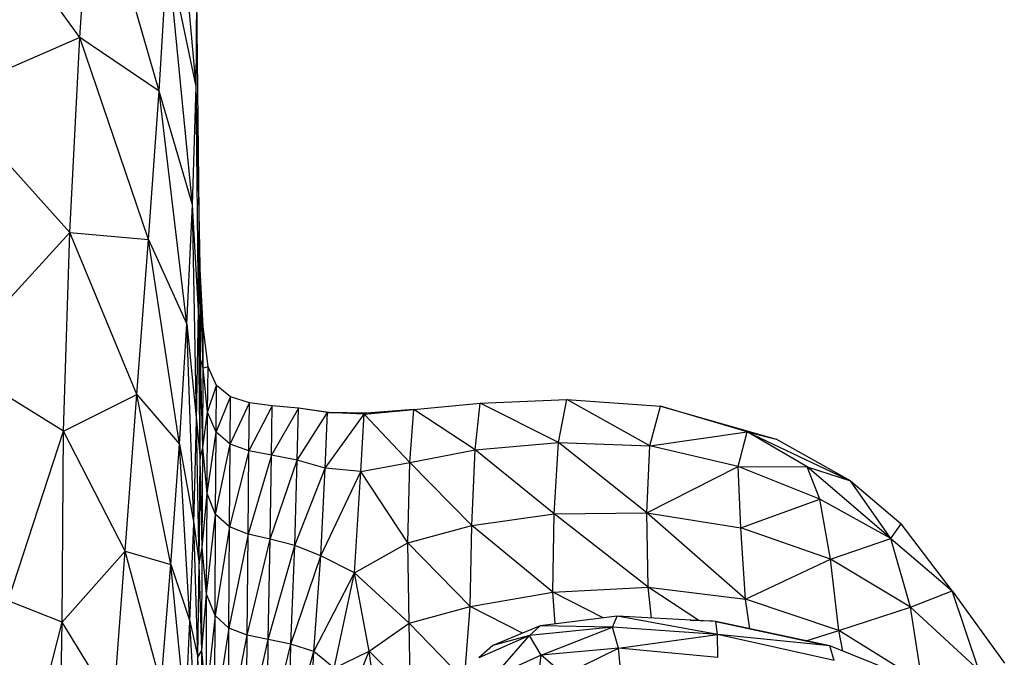
# Model space of a CAD drawing. Units: millimetres. Extents: x 1.22 to 7.98, y 1.47 to 11.26.
# Drawn here: x 4.07 to 4.17, y 8.68 to 8.75 of the extents above; entities that cross this region are included whole.
import ezdxf

# ---------------------------------------------------------------- set-up
doc = ezdxf.new("R2010")
doc.units = ezdxf.units.MM

msp = doc.modelspace()

# ---------------------------------------------------------------- linework, layer by layer
at = {"color": 7, "linetype": 'Continuous', "lineweight": 25}
for p, q in [((4.08593, 8.73889), (4.08356, 8.76588)), ((4.07402, 8.74392), (4.07525, 8.76233)), ((4.08214, 8.73843), (4.07525, 8.76233)), ((4.07402, 8.74392), (4.06119, 8.76158)), ((4.08214, 8.73843), (4.08302, 8.75274)), ((4.08557, 8.72679), (4.08302, 8.75274)), ((4.08593, 8.73889), (4.08302, 8.75274)), ((4.08593, 8.73889), (4.08601, 8.74885)), ((4.08625, 8.726), (4.08601, 8.74885)), ((4.07402, 8.74392), (4.06036, 8.73797)), ((4.07299, 8.72395), (4.07402, 8.74392)), ((4.08105, 8.72321), (4.07402, 8.74392)), ((4.08214, 8.73843), (4.07402, 8.74392)), ((4.08557, 8.72679), (4.08593, 8.73889)), ((4.08619, 8.71593), (4.08593, 8.73889)), ((4.08625, 8.726), (4.08593, 8.73889)), ((4.07299, 8.72395), (4.06036, 8.73797)), ((4.08105, 8.72321), (4.08214, 8.73843)), ((4.08499, 8.71456), (4.08214, 8.73843)), ((4.08557, 8.72679), (4.08214, 8.73843)), ((4.08499, 8.71456), (4.08557, 8.72679)), ((4.08598, 8.70466), (4.08557, 8.72679)), ((4.08619, 8.71593), (4.08557, 8.72679)), ((4.08619, 8.71593), (4.08625, 8.726)), ((4.08639, 8.71092), (4.08625, 8.726)), ((4.08637, 8.71864), (4.08625, 8.726)), ((4.06085, 8.71069), (4.07299, 8.72395)), ((4.07233, 8.70359), (4.07299, 8.72395)), ((4.07986, 8.70734), (4.07299, 8.72395)), ((4.07299, 8.72395), (4.08105, 8.72321)), ((4.07986, 8.70734), (4.08105, 8.72321)), ((4.08424, 8.70225), (4.08105, 8.72321)), ((4.08105, 8.72321), (4.08499, 8.71456)), ((4.08664, 8.71429), (4.08634, 8.72018)), ((4.08639, 8.71092), (4.08637, 8.71864)), ((4.08664, 8.71004), (4.08637, 8.71864)), ((4.08664, 8.71429), (4.08637, 8.71864)), ((4.08598, 8.70466), (4.08619, 8.71593)), ((4.08634, 8.70075), (4.08619, 8.71593)), ((4.08639, 8.71092), (4.08619, 8.71593)), ((4.08424, 8.70225), (4.08499, 8.71456)), ((4.08568, 8.6941), (4.08499, 8.71456)), ((4.08499, 8.71456), (4.08598, 8.70466)), ((4.08664, 8.71004), (4.08664, 8.71429)), ((4.08715, 8.71017), (4.08664, 8.71429)), ((4.07233, 8.70359), (4.06085, 8.71069)), ((4.08634, 8.70075), (4.08639, 8.71092)), ((4.08661, 8.70189), (4.08639, 8.71092)), ((4.08664, 8.71004), (4.08639, 8.71092)), ((4.08661, 8.70189), (4.08664, 8.71004)), ((4.08715, 8.71017), (4.08664, 8.71004)), ((4.08711, 8.70554), (4.08664, 8.71004)), ((4.08711, 8.70554), (4.08715, 8.71017)), ((4.08801, 8.70825), (4.08715, 8.71017)), ((4.08711, 8.70554), (4.08801, 8.70825)), ((4.08797, 8.70349), (4.08801, 8.70825)), ((4.08945, 8.7071), (4.08801, 8.70825)), ((4.07233, 8.70359), (4.07986, 8.70734)), ((4.07864, 8.69127), (4.07986, 8.70734)), ((4.08335, 8.6899), (4.07986, 8.70734)), ((4.07986, 8.70734), (4.08424, 8.70225)), ((4.08797, 8.70349), (4.08945, 8.7071)), ((4.08941, 8.70226), (4.08945, 8.7071)), ((4.08941, 8.70226), (4.09139, 8.70648)), ((4.09139, 8.70648), (4.08945, 8.7071)), ((4.09133, 8.70156), (4.09139, 8.70648)), ((4.09374, 8.70616), (4.09139, 8.70648)), ((4.11505, 8.70644), (4.12394, 8.70683)), ((4.12308, 8.70243), (4.12394, 8.70683)), ((4.13243, 8.70207), (4.12394, 8.70683)), ((4.12394, 8.70683), (4.13353, 8.70613)), ((4.08661, 8.70189), (4.08711, 8.70554)), ((4.08706, 8.69718), (4.08711, 8.70554)), ((4.08797, 8.70349), (4.08711, 8.70554)), ((4.09374, 8.70616), (4.09133, 8.70156)), ((4.09365, 8.70111), (4.09374, 8.70616)), ((4.09644, 8.70592), (4.09365, 8.70111)), ((4.09644, 8.70592), (4.09374, 8.70616)), ((4.09629, 8.70062), (4.09644, 8.70592)), ((4.09629, 8.70062), (4.09939, 8.7055)), ((4.09939, 8.7055), (4.09644, 8.70592)), ((4.09954, 8.7055), (4.09644, 8.70592)), ((4.09915, 8.69979), (4.09939, 8.7055)), ((4.10315, 8.70533), (4.09939, 8.7055)), ((4.09939, 8.7055), (4.10339, 8.70543)), ((4.09939, 8.7055), (4.09954, 8.7055)), ((4.10339, 8.70543), (4.09954, 8.7055)), ((4.10315, 8.70533), (4.10824, 8.70579)), ((4.10824, 8.70579), (4.10339, 8.70543)), ((4.10785, 8.70036), (4.10824, 8.70579)), ((4.10824, 8.70579), (4.11505, 8.70644)), ((4.11453, 8.70165), (4.10824, 8.70579)), ((4.11453, 8.70165), (4.11505, 8.70644)), ((4.12308, 8.70243), (4.11505, 8.70644)), ((4.13243, 8.70207), (4.13353, 8.70613)), ((4.14241, 8.70352), (4.13353, 8.70613)), ((4.13353, 8.70613), (4.14541, 8.70274)), ((4.08568, 8.6941), (4.08598, 8.70466)), ((4.08623, 8.68997), (4.08598, 8.70466)), ((4.08598, 8.70466), (4.08634, 8.70075)), ((4.09915, 8.69979), (4.10315, 8.70533)), ((4.10281, 8.69944), (4.10315, 8.70533)), ((4.10315, 8.70533), (4.10339, 8.70543)), ((4.10785, 8.70036), (4.10315, 8.70533)), ((4.06665, 8.68617), (4.07233, 8.70359)), ((4.0722, 8.68399), (4.07233, 8.70359)), ((4.07864, 8.69127), (4.07233, 8.70359)), ((4.08706, 8.69718), (4.08797, 8.70349)), ((4.08792, 8.69505), (4.08797, 8.70349)), ((4.08941, 8.70226), (4.08797, 8.70349)), ((4.13243, 8.70207), (4.14241, 8.70352)), ((4.1415, 8.69995), (4.14241, 8.70352)), ((4.14858, 8.69992), (4.14241, 8.70352)), ((4.14241, 8.70352), (4.15303, 8.6985)), ((4.14241, 8.70352), (4.14541, 8.70274)), ((4.11453, 8.70165), (4.12308, 8.70243)), ((4.12264, 8.69511), (4.12308, 8.70243)), ((4.13212, 8.69519), (4.12308, 8.70243)), ((4.12308, 8.70243), (4.13243, 8.70207)), ((4.15303, 8.6985), (4.14541, 8.70274)), ((4.08335, 8.6899), (4.08424, 8.70225)), ((4.0853, 8.68409), (4.08424, 8.70225)), ((4.08424, 8.70225), (4.08568, 8.6941)), ((4.08634, 8.70075), (4.08661, 8.70189)), ((4.08656, 8.69164), (4.08661, 8.70189)), ((4.08706, 8.69718), (4.08661, 8.70189)), ((4.08792, 8.69505), (4.08941, 8.70226)), ((4.08935, 8.69377), (4.08941, 8.70226)), ((4.09133, 8.70156), (4.08935, 8.69377)), ((4.09133, 8.70156), (4.08941, 8.70226)), ((4.09125, 8.69303), (4.09133, 8.70156)), ((4.09365, 8.70111), (4.09133, 8.70156)), ((4.10785, 8.70036), (4.11453, 8.70165)), ((4.1142, 8.69391), (4.11453, 8.70165)), ((4.12264, 8.69511), (4.11453, 8.70165)), ((4.13212, 8.69519), (4.13243, 8.70207)), ((4.1415, 8.69995), (4.13243, 8.70207)), ((4.08623, 8.68997), (4.08634, 8.70075)), ((4.08656, 8.69164), (4.08634, 8.70075)), ((4.09365, 8.70111), (4.09125, 8.69303)), ((4.09352, 8.6925), (4.09365, 8.70111)), ((4.09352, 8.6925), (4.09629, 8.70062)), ((4.09629, 8.70062), (4.09365, 8.70111)), ((4.09604, 8.69186), (4.09629, 8.70062)), ((4.09915, 8.69979), (4.09629, 8.70062)), ((4.09604, 8.69186), (4.09915, 8.69979)), ((4.09871, 8.69081), (4.09915, 8.69979)), ((4.09871, 8.69081), (4.10281, 8.69944)), ((4.10281, 8.69944), (4.09915, 8.69979)), ((4.10217, 8.68904), (4.10281, 8.69944)), ((4.10281, 8.69944), (4.10785, 8.70036)), ((4.10764, 8.69213), (4.10281, 8.69944)), ((4.10764, 8.69213), (4.10785, 8.70036)), ((4.1142, 8.69391), (4.10785, 8.70036)), ((4.13212, 8.69519), (4.1415, 8.69995)), ((4.14176, 8.69367), (4.1415, 8.69995)), ((4.14988, 8.69661), (4.1415, 8.69995)), ((4.1415, 8.69995), (4.14858, 8.69992)), ((4.14988, 8.69661), (4.14858, 8.69992)), ((4.15716, 8.69259), (4.14858, 8.69992)), ((4.14858, 8.69992), (4.15303, 8.6985)), ((4.15716, 8.69259), (4.15303, 8.6985)), ((4.15303, 8.6985), (4.15822, 8.69409)), ((4.08656, 8.69164), (4.08706, 8.69718)), ((4.08701, 8.68687), (4.08706, 8.69718)), ((4.08792, 8.69505), (4.08706, 8.69718)), ((4.14176, 8.69367), (4.14988, 8.69661)), ((4.15716, 8.69259), (4.14988, 8.69661)), ((4.15098, 8.69047), (4.14988, 8.69661)), ((4.08701, 8.68687), (4.08792, 8.69505)), ((4.08787, 8.68469), (4.08792, 8.69505)), ((4.08935, 8.69377), (4.08792, 8.69505)), ((4.1142, 8.69391), (4.12264, 8.69511)), ((4.12251, 8.68709), (4.12264, 8.69511)), ((4.12264, 8.69511), (4.13212, 8.69519)), ((4.13226, 8.6876), (4.12264, 8.69511)), ((4.13226, 8.6876), (4.13212, 8.69519)), ((4.14225, 8.68634), (4.13212, 8.69519)), ((4.13212, 8.69519), (4.14176, 8.69367)), ((4.0853, 8.68409), (4.08568, 8.6941)), ((4.0861, 8.68042), (4.08568, 8.6941)), ((4.08568, 8.6941), (4.08623, 8.68997)), ((4.08935, 8.69377), (4.08787, 8.68469)), ((4.0893, 8.68339), (4.08935, 8.69377)), ((4.09125, 8.69303), (4.08935, 8.69377)), ((4.10764, 8.69213), (4.1142, 8.69391)), ((4.11401, 8.68559), (4.1142, 8.69391)), ((4.12251, 8.68709), (4.1142, 8.69391)), ((4.14225, 8.68634), (4.14176, 8.69367)), ((4.15098, 8.69047), (4.14176, 8.69367)), ((4.15716, 8.69259), (4.15822, 8.69409)), ((4.16343, 8.68722), (4.15822, 8.69409)), ((4.09125, 8.69303), (4.0893, 8.68339)), ((4.09116, 8.68266), (4.09125, 8.69303)), ((4.09116, 8.68266), (4.09352, 8.6925)), ((4.09352, 8.6925), (4.09125, 8.69303)), ((4.09332, 8.68221), (4.09352, 8.6925)), ((4.09604, 8.69186), (4.09352, 8.6925)), ((4.15098, 8.69047), (4.15716, 8.69259)), ((4.15916, 8.68553), (4.15716, 8.69259)), ((4.15716, 8.69259), (4.16343, 8.68722)), ((4.08623, 8.68997), (4.08656, 8.69164)), ((4.0865, 8.68109), (4.08656, 8.69164)), ((4.08701, 8.68687), (4.08656, 8.69164)), ((4.09332, 8.68221), (4.09604, 8.69186)), ((4.09565, 8.68176), (4.09604, 8.69186)), ((4.09871, 8.69081), (4.09604, 8.69186)), ((4.10217, 8.68904), (4.10764, 8.69213)), ((4.10778, 8.6839), (4.10764, 8.69213)), ((4.11401, 8.68559), (4.10764, 8.69213)), ((4.0722, 8.68399), (4.07864, 8.69127)), ((4.07746, 8.67547), (4.07864, 8.69127)), ((4.08234, 8.67758), (4.07864, 8.69127)), ((4.07864, 8.69127), (4.08335, 8.6899)), ((4.09565, 8.68176), (4.09871, 8.69081)), ((4.098, 8.681), (4.09871, 8.69081)), ((4.10217, 8.68904), (4.09871, 8.69081)), ((4.14225, 8.68634), (4.15098, 8.69047)), ((4.15183, 8.68314), (4.15098, 8.69047)), ((4.15916, 8.68553), (4.15098, 8.69047)), ((4.08234, 8.67758), (4.08335, 8.6899)), ((4.08485, 8.67445), (4.08335, 8.6899)), ((4.08335, 8.6899), (4.0853, 8.68409)), ((4.0861, 8.68042), (4.08623, 8.68997)), ((4.0865, 8.68109), (4.08623, 8.68997)), ((4.098, 8.681), (4.10217, 8.68904)), ((4.10007, 8.67928), (4.10217, 8.68904)), ((4.10367, 8.68101), (4.10217, 8.68904)), ((4.10778, 8.6839), (4.10217, 8.68904)), ((4.12251, 8.68709), (4.13226, 8.6876)), ((4.13262, 8.68442), (4.13226, 8.6876)), ((4.13226, 8.6876), (4.14225, 8.68634)), ((4.0865, 8.68109), (4.08701, 8.68687)), ((4.08697, 8.67638), (4.08701, 8.68687)), ((4.08787, 8.68469), (4.08701, 8.68687)), ((4.11401, 8.68559), (4.12251, 8.68709)), ((4.12273, 8.68382), (4.12251, 8.68709)), ((4.14271, 8.68332), (4.14225, 8.68634)), ((4.15183, 8.68314), (4.14225, 8.68634)), ((4.15916, 8.68553), (4.16343, 8.68722)), ((4.16619, 8.67909), (4.16343, 8.68722)), ((4.16343, 8.68722), (4.16879, 8.67981)), ((4.0722, 8.68399), (4.06665, 8.68617)), ((4.10778, 8.6839), (4.11401, 8.68559)), ((4.11939, 8.68288), (4.11401, 8.68559)), ((4.15183, 8.68314), (4.15916, 8.68553)), ((4.16037, 8.67785), (4.15916, 8.68553)), ((4.16619, 8.67909), (4.15916, 8.68553)), ((4.08787, 8.68469), (4.08697, 8.67638)), ((4.08782, 8.67418), (4.08787, 8.68469)), ((4.0893, 8.68339), (4.08787, 8.68469)), ((4.12908, 8.6846), (4.12121, 8.68363)), ((4.1286, 8.6835), (4.12908, 8.6846)), ((4.13937, 8.68273), (4.12908, 8.6846)), ((4.13922, 8.68407), (4.12908, 8.6846)), ((4.06769, 8.66642), (4.0722, 8.68399)), ((4.07184, 8.66488), (4.0722, 8.68399)), ((4.07746, 8.67547), (4.0722, 8.68399)), ((4.08485, 8.67445), (4.0853, 8.68409)), ((4.08594, 8.67179), (4.0853, 8.68409)), ((4.0853, 8.68409), (4.0861, 8.68042)), ((4.0893, 8.68339), (4.08782, 8.67418)), ((4.08925, 8.67286), (4.0893, 8.68339)), ((4.09116, 8.68266), (4.0893, 8.68339)), ((4.10367, 8.68101), (4.10778, 8.6839)), ((4.11307, 8.67844), (4.10778, 8.6839)), ((4.1079, 8.6769), (4.10778, 8.6839)), ((4.12121, 8.68363), (4.11636, 8.68162)), ((4.1201, 8.68262), (4.12121, 8.68363)), ((4.1286, 8.6835), (4.1201, 8.68262)), ((4.1286, 8.6835), (4.12121, 8.68363)), ((4.12131, 8.68062), (4.1286, 8.6835)), ((4.12922, 8.68132), (4.1286, 8.6835)), ((4.13937, 8.68273), (4.1286, 8.6835)), ((4.13659, 8.68421), (4.13864, 8.68413)), ((4.13922, 8.68407), (4.13864, 8.68413)), ((4.13937, 8.68273), (4.13922, 8.68407)), ((4.15091, 8.68156), (4.13922, 8.68407)), ((4.13922, 8.68407), (4.14989, 8.68179)), ((4.08925, 8.67286), (4.09116, 8.68266)), ((4.09109, 8.67218), (4.09116, 8.68266)), ((4.09332, 8.68221), (4.09116, 8.68266)), ((4.1201, 8.68262), (4.11493, 8.68034)), ((4.1201, 8.68262), (4.11636, 8.68162)), ((4.11642, 8.67841), (4.1201, 8.68262)), ((4.12131, 8.68062), (4.1201, 8.68262)), ((4.12922, 8.68132), (4.13937, 8.68273)), ((4.15135, 8.68008), (4.13937, 8.68273)), ((4.13941, 8.68038), (4.13937, 8.68273)), ((4.15091, 8.68156), (4.13937, 8.68273)), ((4.15222, 8.68104), (4.15183, 8.68314)), ((4.16037, 8.67785), (4.15183, 8.68314)), ((4.09109, 8.67218), (4.09332, 8.68221)), ((4.09319, 8.67188), (4.09332, 8.68221)), ((4.09319, 8.67188), (4.09565, 8.68176)), ((4.09565, 8.68176), (4.09332, 8.68221)), ((4.0954, 8.67173), (4.09565, 8.68176)), ((4.098, 8.681), (4.09565, 8.68176)), ((4.11636, 8.68162), (4.11493, 8.68034)), ((4.12922, 8.68132), (4.12131, 8.68062)), ((4.12365, 8.67861), (4.12922, 8.68132)), ((4.12952, 8.67849), (4.12922, 8.68132)), ((4.13941, 8.68038), (4.12922, 8.68132)), ((4.15091, 8.68156), (4.14989, 8.68179)), ((4.15135, 8.68008), (4.15091, 8.68156)), ((4.16247, 8.67693), (4.15091, 8.68156)), ((4.08594, 8.67179), (4.0861, 8.68042)), ((4.0861, 8.68042), (4.0865, 8.68109)), ((4.08645, 8.67203), (4.0861, 8.68042)), ((4.08645, 8.67203), (4.0865, 8.68109)), ((4.08697, 8.67638), (4.0865, 8.68109)), ((4.0954, 8.67173), (4.098, 8.681)), ((4.09756, 8.67148), (4.098, 8.681)), ((4.10007, 8.67928), (4.098, 8.681)), ((4.10007, 8.67928), (4.10367, 8.68101)), ((4.10156, 8.67595), (4.10367, 8.68101)), ((4.10448, 8.67507), (4.10367, 8.68101)), ((4.10367, 8.68101), (4.1079, 8.6769)), ((4.12131, 8.68062), (4.11642, 8.67841)), ((4.12082, 8.67654), (4.12131, 8.68062)), ((4.12365, 8.67861), (4.12131, 8.68062))]:
    msp.add_line(p, q, dxfattribs=at)
at = {"color": 8, "linetype": 'Continuous', "lineweight": 25}
for p, q in [((4.13746, 8.68418), (4.13226, 8.6876)), ((4.12767, 8.68443), (4.12251, 8.68709)), ((4.1135, 8.67897), (4.11401, 8.68559)), ((4.14848, 8.68209), (4.15183, 8.68314))]:
    msp.add_line(p, q, dxfattribs=at)

doc.saveas('drawing.dxf')
